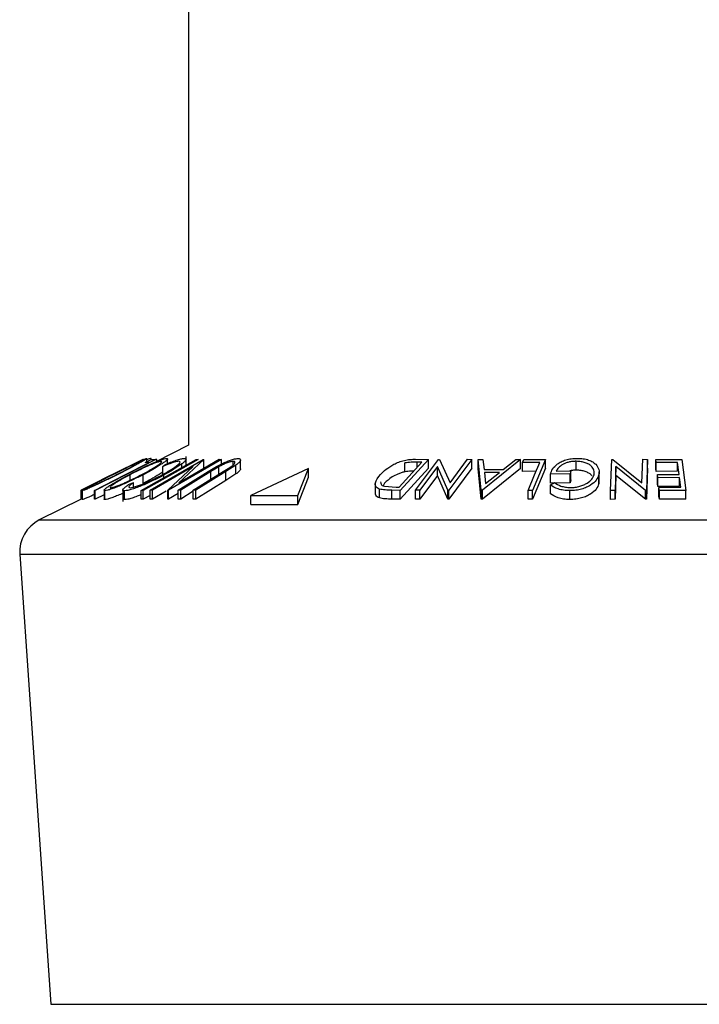
# Model space of a CAD drawing. Extents: x 5 to 292, y 5 to 205.
# Drawn here: x 49 to 50, y 111 to 113 of the extents above; entities that cross this region are included whole.
import ezdxf

# ---------------------------------------------------------------- set-up
doc = ezdxf.new("R2010")
doc.units = 0
doc.layers.get('0').update_dxf_attribs({"linetype": 'CONTINUOUS'})

msp = doc.modelspace()

# ---------------------------------------------------------------- linework, layer by layer
at = {"color": 7, "linetype": 'CONTINUOUS'}
for p, q in [((49.2334016, 185.4336617), (49.2334016, 111.9722584)), ((49.2334016, 111.9722584), (49.159597, 111.9353561)), ((49.159597, 111.9404043), (49.0232812, 111.8706817)), ((49.1301532, 111.9403522), (49.0587753, 111.9049439)), ((49.0797559, 111.9154169), (49.130197, 111.9405328)), ((49.130197, 111.9405328), (49.1301532, 111.9403522)), ((49.1304058, 111.9403645), (49.130362, 111.9405367)), ((49.1320669, 111.9404897), (49.131333, 111.9404191)), ((49.1358947, 111.933587), (49.1490554, 111.9403165)), ((49.1442449, 111.9337458), (49.1358947, 111.933587)), ((49.1394486, 111.9354042), (49.1394486, 111.9426051)), ((49.1466388, 111.8709175), (49.2663852, 111.9405023)), ((49.1490234, 111.9403001), (49.1490234, 111.9428737)), ((49.1490554, 111.9403165), (49.159597, 111.9404043)), ((49.1616683, 111.9405999), (49.1590517, 111.9404835)), ((49.1616683, 111.9364231), (49.1616683, 111.9405999)), ((49.1860801, 111.9309908), (49.1860801, 111.941744)), ((49.3077321, 111.940525), (49.1879856, 111.8709379)), ((49.2117759, 111.88807), (49.3022821, 111.9406839)), ((49.2675734, 111.9405437), (49.2117759, 111.88807)), ((49.227663, 111.9275328), (49.227663, 111.9469038)), ((49.2504356, 111.9403227), (49.2551344, 111.9403146)), ((49.2663852, 111.9405023), (49.2675734, 111.9405437)), ((49.2675734, 111.9205437), (49.2675734, 111.9405437)), ((49.3022821, 111.9406839), (49.3077321, 111.940525)), ((49.3077321, 111.9301699), (49.3077321, 111.940525)), ((49.3340006, 111.9282039), (49.3340006, 111.9359097)), ((49.3506446, 111.9192378), (49.3506446, 111.9392378)), ((49.7075606, 111.8777756), (49.7590723, 111.9340961)), ((49.7738778, 111.9405189), (49.7101583, 111.8708543)), ((49.744662, 111.9408727), (49.7738778, 111.9405189)), ((49.7448675, 111.87088), (49.796624, 111.9405292)), ((49.7590723, 111.9340961), (49.7484556, 111.934222)), ((49.7738778, 111.9205189), (49.7738778, 111.9405189)), ((49.796624, 111.9405292), (49.7987838, 111.9405723)), ((49.7987838, 111.9405723), (49.8226487, 111.888035)), ((49.8716553, 111.9405217), (49.8198989, 111.8708732)), ((49.8226487, 111.888035), (49.861766, 111.9406922)), ((49.861766, 111.9406922), (49.8716553, 111.9405217)), ((49.8716553, 111.9205217), (49.8716553, 111.9405217)), ((49.885984, 111.9403414), (49.8966529, 111.9405715)), ((49.8929535, 111.871257), (49.885984, 111.9403414)), ((49.885984, 111.9203414), (49.885984, 111.9403414)), ((49.9815961, 111.940335), (49.895361, 111.8712564)), ((49.8966529, 111.9405715), (49.8992926, 111.9178838)), ((49.9420613, 111.9178854), (49.9705209, 111.9405603)), ((49.9705209, 111.9405603), (49.9815961, 111.940335)), ((49.9815961, 111.920335), (49.9815961, 111.940335)), ((49.9859357, 111.9335892), (49.9887251, 111.9403272)), ((50.0246434, 111.9337413), (49.9859357, 111.9335892)), ((49.9859357, 111.9135892), (49.9859357, 111.9335892)), ((49.9887251, 111.9403272), (50.0375946, 111.9404145)), ((50.0375946, 111.9404145), (50.0085769, 111.8706104)), ((50.0375946, 111.9204145), (50.0375946, 111.9404145)), ((50.106897, 111.9163078), (50.106897, 111.9363078)), ((50.1840602, 111.8705839), (50.1867389, 111.9404905)), ((50.1867389, 111.9404905), (50.1890485, 111.9405349)), ((50.1890485, 111.9405349), (50.2549709, 111.8878241)), ((50.2549709, 111.8878241), (50.257007, 111.9406786)), ((50.257007, 111.9406786), (50.2676365, 111.9405118)), ((50.2676365, 111.9405118), (50.2649579, 111.8706021)), ((50.2676365, 111.9205118), (50.2676365, 111.9405118)), ((50.285819, 111.9403252), (50.3446929, 111.9404418)), ((50.2866798, 111.9334601), (50.285819, 111.9403252)), ((50.285819, 111.9203252), (50.285819, 111.9403252)), ((50.3351985, 111.933662), (50.2866798, 111.9334601)), ((50.2866798, 111.9134601), (50.2866798, 111.9334601)), ((50.3386221, 111.9063431), (50.3351985, 111.933662)), ((50.3351985, 111.913662), (50.3351985, 111.933662)), ((50.3446929, 111.9404418), (50.3534243, 111.8708149)), ((49.0797485, 111.9154318), (49.0375777, 111.8943465)), ((49.2434981, 111.9243433), (49.1518261, 111.8710577)), ((49.1756141, 111.9244207), (49.1799907, 111.9284004)), ((49.1756141, 111.9044207), (49.1756141, 111.9244207)), ((49.1868395, 111.870972), (49.2434981, 111.9243433)), ((49.2096013, 111.8711998), (49.2775147, 111.9130439)), ((49.2835838, 111.9131798), (49.2156705, 111.8713274)), ((49.2180399, 111.9221283), (49.2180399, 111.9303339)), ((49.2437104, 111.8713217), (49.3116237, 111.9131729)), ((49.3176826, 111.9130364), (49.2497693, 111.871194)), ((49.3017972, 111.9240288), (49.2835838, 111.9131798)), ((49.2835838, 111.8931798), (49.2835838, 111.9131798)), ((49.3017972, 111.9040288), (49.3017972, 111.9240288)), ((49.3116237, 111.9131729), (49.3264065, 111.9224432)), ((49.3402486, 111.9276585), (49.3176826, 111.9130364)), ((49.3176826, 111.8930364), (49.3176826, 111.9130364)), ((49.3402486, 111.9076585), (49.3402486, 111.9276585)), ((49.503768, 111.9202584), (49.3735603, 111.8593216)), ((49.4797066, 111.8593216), (49.503768, 111.9202584)), ((49.503768, 111.9002584), (49.503768, 111.9202584)), ((49.7738778, 111.9205189), (49.7101583, 111.8508543)), ((49.720395, 111.9124835), (49.720395, 111.9324835)), ((49.7938979, 111.9243512), (49.7542916, 111.8710273)), ((49.8178259, 111.8709137), (49.7938979, 111.9243512)), ((49.7938979, 111.9043512), (49.7938979, 111.9243512)), ((49.8716553, 111.9205217), (49.8198989, 111.8508732)), ((49.8929535, 111.851257), (49.885984, 111.9203414)), ((49.9815961, 111.920335), (49.895361, 111.8512564)), ((49.8992926, 111.9178838), (49.9420613, 111.9178854)), ((49.9338142, 111.9112016), (49.8998729, 111.9111967)), ((49.8998729, 111.9111967), (49.9025121, 111.8860363)), ((49.9025121, 111.8860363), (49.9338142, 111.9112016)), ((50.0163129, 111.9137086), (49.9859357, 111.9135892)), ((50.0375946, 111.9204145), (50.0085769, 111.8506104)), ((50.0617324, 111.9142601), (50.0945067, 111.9146326)), ((50.0945067, 111.9146326), (50.0928684, 111.9079473)), ((50.0945067, 111.8946326), (50.0945067, 111.9146326)), ((50.1584994, 111.89231), (50.1584994, 111.91231)), ((50.1962555, 111.9242607), (50.1942133, 111.8707296)), ((50.1962555, 111.9042607), (50.1962555, 111.9242607)), ((50.2627249, 111.8706442), (50.1962555, 111.9242607)), ((50.2676365, 111.9205118), (50.2649579, 111.8506021)), ((50.2866798, 111.9134601), (50.285819, 111.9203252)), ((50.3351985, 111.913662), (50.2866798, 111.9134601)), ((49.0587753, 111.9049439), (48.9914399, 111.8710636)), ((48.9914837, 111.8712137), (49.0375838, 111.8943343)), ((49.1016627, 111.8934129), (49.1016627, 111.9060285)), ((49.1311076, 111.8860991), (49.1311076, 111.9060991)), ((49.1778121, 111.8995351), (49.1778121, 111.9053625)), ((49.3176826, 111.8930364), (49.2497693, 111.851194)), ((49.3402486, 111.9076585), (49.3176826, 111.8930364)), ((49.4797066, 111.8393216), (49.503768, 111.9002584)), ((49.7938979, 111.9043512), (49.7542916, 111.8510273)), ((49.8178259, 111.8509137), (49.7938979, 111.9043512)), ((50.0928684, 111.9079473), (50.0485586, 111.9073435)), ((50.0485586, 111.8873435), (50.0485586, 111.9073435)), ((50.0928684, 111.8879473), (50.0928684, 111.9079473)), ((50.0945067, 111.8946326), (50.0928684, 111.8879473)), ((50.1577122, 111.89231), (50.157719, 111.8858624)), ((50.157719, 111.8858624), (50.157719, 111.9058624)), ((50.1962555, 111.9042607), (50.1942133, 111.8507296)), ((50.2627249, 111.8506442), (50.1962555, 111.9042607)), ((50.2901033, 111.9061505), (50.3386221, 111.9063431)), ((50.2909576, 111.8993356), (50.2901033, 111.9061505)), ((50.2901033, 111.8861505), (50.2901033, 111.9061505)), ((50.3394764, 111.899526), (50.2909576, 111.8993356)), ((50.2909576, 111.8793356), (50.2909576, 111.8993356)), ((50.3422084, 111.8777601), (50.3394764, 111.899526)), ((50.3394764, 111.879526), (50.3394764, 111.899526)), ((48.9914399, 111.8710636), (48.9914837, 111.8712137)), ((48.9914399, 111.8510636), (48.9914399, 111.8710636)), ((48.993908, 111.8701192), (48.993908, 111.8501189)), ((48.9940218, 111.849856), (48.9940218, 111.869856)), ((49.0232812, 111.8706817), (49.0210898, 111.8707464)), ((49.0210898, 111.8507464), (49.0210898, 111.8707464)), ((49.0232812, 111.8506817), (49.0232812, 111.8706817)), ((49.0430795, 111.8711236), (49.0430795, 111.8511241)), ((49.0450444, 111.8499723), (49.0450444, 111.8699723)), ((49.0853794, 111.8718381), (49.0853794, 111.8455135)), ((49.0893994, 111.8498417), (49.0893994, 111.8698417)), ((49.0982966, 111.8839664), (49.1092658, 111.8883266)), ((49.1092658, 111.8780085), (49.1092658, 111.8883266)), ((49.1263142, 111.8506122), (49.1263142, 111.8706122)), ((49.131013, 111.8706045), (49.1263142, 111.8706122)), ((49.131013, 111.8506045), (49.131013, 111.8706045)), ((49.1518261, 111.8710577), (49.1466388, 111.8709175)), ((49.1466388, 111.8509175), (49.1466388, 111.8709175)), ((49.1518261, 111.8510577), (49.1518261, 111.8710577)), ((49.1831501, 111.8692652), (49.1518261, 111.8510577)), ((49.1868395, 111.850972), (49.1868395, 111.870972)), ((49.1879856, 111.8709379), (49.1868395, 111.870972)), ((49.1879856, 111.8509379), (49.1879856, 111.8709379)), ((49.2156705, 111.8713274), (49.2096013, 111.8711998)), ((49.2096013, 111.8511998), (49.2096013, 111.8711998)), ((49.2156705, 111.8513274), (49.2156705, 111.8713274)), ((49.2437104, 111.8686074), (49.2156705, 111.8513274)), ((49.2437104, 111.8513217), (49.2437104, 111.8713217)), ((49.2497693, 111.871194), (49.2437104, 111.8713217)), ((49.2497693, 111.851194), (49.2497693, 111.871194)), ((49.653915, 111.8854218), (49.653915, 111.8654219)), ((49.6635139, 111.8536592), (49.6635139, 111.8736592)), ((49.6748589, 111.8867332), (49.6715813, 111.881283)), ((49.6744985, 111.879944), (49.7010635, 111.8778501)), ((49.6911323, 111.8511099), (49.6911323, 111.8711099)), ((49.7101583, 111.8708543), (49.6911323, 111.8711099)), ((49.7010635, 111.8778501), (49.7075606, 111.8777756)), ((49.7101583, 111.8508543), (49.7101583, 111.8708543)), ((49.7542916, 111.8710273), (49.7448675, 111.87088)), ((49.7448675, 111.85088), (49.7448675, 111.87088)), ((49.7542916, 111.8510273), (49.7542916, 111.8710273)), ((49.8178259, 111.8509137), (49.8178259, 111.8709137)), ((49.8198989, 111.8708732), (49.8178259, 111.8709137)), ((49.8198989, 111.8508732), (49.8198989, 111.8708732)), ((49.8929535, 111.851257), (49.8929535, 111.871257)), ((49.895361, 111.8712564), (49.8929535, 111.871257)), ((49.895361, 111.8512564), (49.895361, 111.8712564)), ((49.9984151, 111.850669), (49.9984151, 111.870669)), ((50.0085769, 111.8706104), (49.9984151, 111.870669)), ((50.0085769, 111.8506104), (50.0085769, 111.8706104)), ((50.0928684, 111.8879473), (50.0485586, 111.8873435)), ((50.0486035, 111.8830485), (50.0578066, 111.8882732)), ((50.0486035, 111.8630485), (50.0486035, 111.8830485)), ((50.0923693, 111.8501616), (50.0923693, 111.8701616)), ((50.1942133, 111.8707296), (50.1840602, 111.8705839)), ((50.1840602, 111.8505839), (50.1840602, 111.8705839)), ((50.1942133, 111.8507296), (50.1942133, 111.8707296)), ((50.2627249, 111.8506442), (50.2627249, 111.8706442)), ((50.2649579, 111.8706021), (50.2627249, 111.8706442)), ((50.2649579, 111.8506021), (50.2649579, 111.8706021)), ((50.2909576, 111.8793356), (50.2901033, 111.8861505)), ((50.3394764, 111.879526), (50.2909576, 111.8793356)), ((50.2932477, 111.8775662), (50.3422084, 111.8777601)), ((50.2932477, 111.8575662), (50.2932477, 111.8775662)), ((50.2941085, 111.8707006), (50.2932477, 111.8775662)), ((50.3534243, 111.8708149), (50.2941085, 111.8707006)), ((50.2941085, 111.8507006), (50.2941085, 111.8707006)), ((50.3534243, 111.8508149), (50.3534243, 111.8708149)), ((48.9914399, 111.8512776), (48.8971044, 111.8041098)), ((49.0232812, 111.8506817), (49.0210898, 111.8507464)), ((49.0430795, 111.8608081), (49.0232812, 111.8506817)), ((49.131013, 111.8506045), (49.1263142, 111.8506122)), ((49.1466388, 111.8593804), (49.131013, 111.8506045)), ((49.1518261, 111.8510577), (49.1466388, 111.8509175)), ((49.1879856, 111.8509379), (49.1868395, 111.850972)), ((49.2096013, 111.8634992), (49.1879856, 111.8509379)), ((49.2156705, 111.8513274), (49.2096013, 111.8511998)), ((49.2497693, 111.851194), (49.2437104, 111.8513217)), ((49.3735603, 111.8593216), (49.4797066, 111.8593216)), ((49.3735603, 111.8393216), (49.3735603, 111.8593216)), ((49.4797066, 111.8393216), (49.4797066, 111.8593216)), ((49.7101583, 111.8508543), (49.6911323, 111.8511099)), ((49.7542916, 111.8510273), (49.7448675, 111.85088)), ((49.8198989, 111.8508732), (49.8178259, 111.8509137)), ((49.895361, 111.8512564), (49.8929535, 111.851257)), ((50.0085769, 111.8506104), (49.9984151, 111.850669)), ((50.1942133, 111.8507296), (50.1840602, 111.8505839)), ((50.2649579, 111.8506021), (50.2627249, 111.8506442)), ((50.2941085, 111.8507006), (50.2932477, 111.8575662)), ((50.3534243, 111.8508149), (50.2941085, 111.8507006)), ((49.3735603, 111.8393216), (49.4797066, 111.8393216)), ((48.853071, 111.7270514), (48.9229795, 110.7133782))]:
    msp.add_line(p, q, dxfattribs=at)
at = {"color": 8, "linetype": 'CONTINUOUS'}
for p, q in [((49.7484556, 111.9224883), (49.7484556, 111.934222)), ((48.8971044, 111.8041098), (50.2494016, 111.8041098)), ((50.2494016, 111.8041098), (51.6016988, 111.8041098)), ((48.853071, 111.7270514), (50.2494016, 111.7270514)), ((50.2494016, 111.7270514), (51.6457322, 111.7270514)), ((48.9229795, 110.7133782), (50.2494016, 110.7133782)), ((50.2494016, 110.7133782), (51.5758237, 110.7133782))]:
    msp.add_line(p, q, dxfattribs=at)
at = {"color": 7, "linetype": 'CONTINUOUS', "flags": 128}
for points in [[(49.0210898, 111.8707464), (49.0900566, 111.9060261), (49.1442449, 111.9337458)], [(49.1263142, 111.8706122), (49.1958222, 111.9096501), (49.2504356, 111.9403227)], [(49.2551344, 111.9403146), (49.1856264, 111.901277), (49.131013, 111.8706045)], [(49.9984151, 111.870669), (50.013103, 111.9059896), (50.0246434, 111.9337413)]]:
    msp.add_lwpolyline(points, dxfattribs=at)
at = {"color": 7, "linetype": 'CONTINUOUS'}
msp.add_arc((48.9328815, 111.7325556), 0.08, 116.5650512, 183.9451862, dxfattribs=at)
for points, knots in [([(49.0615723, 111.9057043), (49.0696736, 111.9097556), (49.0858064, 111.9178233), (49.1094069, 111.9294339), (49.1271356, 111.9379282), (49.1366726, 111.9421274), (49.1384574, 111.942623), (49.139352, 111.9428715)], [0, 0, 0, 0, 0.250667999, 0.499176382, 0.749287743, 0.874335144, 1, 1, 1, 1]), ([(49.125904, 111.9361019), (49.1251436, 111.9358859), (49.1236252, 111.9354545), (49.1175593, 111.9327823), (49.1100063, 111.929271), (49.0983421, 111.9236764), (49.08214, 111.9157142), (49.0690733, 111.9091821), (49.0625521, 111.9059222)], [0, 0, 0, 0, 0.126055166, 0.251689846, 0.376399707, 0.501950471, 0.751439333, 1, 1, 1, 1]), ([(49.0713027, 111.9062634), (49.0777344, 111.9095189), (49.09056, 111.9160108), (49.1081892, 111.9253386), (49.1203548, 111.9321048), (49.1257744, 111.9355165), (49.1258608, 111.9359067), (49.125904, 111.9361019)], [0, 0, 0, 0, 0.250683289, 0.499890966, 0.749671775, 0.874748159, 1, 1, 1, 1]), ([(49.139352, 111.9428715), (49.1393141, 111.9426365), (49.1392385, 111.9421676), (49.134499, 111.9391138), (49.1267579, 111.9346599), (49.1143837, 111.9278183), (49.0961308, 111.9181148), (49.0802555, 111.9100726), (49.0722862, 111.9060355)], [0, 0, 0, 0, 0.125238325, 0.249859887, 0.375192544, 0.500777684, 0.749394843, 1, 1, 1, 1]), ([(49.0985146, 111.9058035), (49.1063865, 111.9098475), (49.1220628, 111.9179008), (49.1466196, 111.9294957), (49.1664008, 111.9379598), (49.178894, 111.9421817), (49.1824306, 111.942659), (49.1842015, 111.9428979)], [0, 0, 0, 0, 0.25074522, 0.499341577, 0.7495585, 0.87460229, 1, 1, 1, 1]), ([(49.1713916, 111.9361457), (49.1698753, 111.9359148), (49.1668476, 111.9354538), (49.1590467, 111.9327812), (49.1501838, 111.9292792), (49.1373763, 111.9237175), (49.1206611, 111.9157854), (49.1079873, 111.9092766), (49.1016627, 111.9060285)], [0, 0, 0, 0, 0.126074192, 0.251735816, 0.376593393, 0.502152866, 0.751562972, 1, 1, 1, 1]), ([(49.1279416, 111.9063187), (49.1340147, 111.9095675), (49.1461249, 111.9160459), (49.16148, 111.925359), (49.1709037, 111.9321303), (49.173475, 111.9355442), (49.1720863, 111.9359451), (49.1713916, 111.9361457)], [0, 0, 0, 0, 0.25068785, 0.499891921, 0.749667805, 0.874760432, 1, 1, 1, 1]), ([(49.1842015, 111.9428979), (49.1850955, 111.9426637), (49.1868789, 111.9421966), (49.184751, 111.9391094), (49.179269, 111.9346574), (49.1694226, 111.9278193), (49.1535706, 111.9181394), (49.1386161, 111.9101237), (49.1311076, 111.9060991)], [0, 0, 0, 0, 0.12544414, 0.250234061, 0.375630593, 0.501088659, 0.749499475, 1, 1, 1, 1]), ([(49.1490234, 111.9428737), (49.1479247, 111.9426805), (49.1460472, 111.9423505), (49.1413833, 111.9404596), (49.1394486, 111.9396752)], [0, 0, 0, 0, 0.585194578, 1, 1, 1, 1]), ([(49.1746172, 111.9061858), (49.1805724, 111.9095264), (49.1924304, 111.9161783), (49.2043747, 111.9241971), (49.2111812, 111.9298027), (49.2143734, 111.9333686), (49.2145421, 111.9357231), (49.2121888, 111.936047), (49.2110099, 111.9362093)], [0, 0, 0, 0, 0.250037295, 0.497878082, 0.62325201, 0.748887529, 0.874214153, 1, 1, 1, 1]), ([(49.2110099, 111.9362093), (49.2091547, 111.9360248), (49.205441, 111.9356554), (49.1933313, 111.9318973), (49.182696, 111.9274092), (49.1756141, 111.9244207)], [0, 0, 0, 0, 0.25012186, 0.500671723, 1, 1, 1, 1]), ([(49.1799907, 111.9284004), (49.1843548, 111.9302954), (49.1930681, 111.9340789), (49.205528, 111.9388033), (49.216407, 111.9420841), (49.221021, 111.9425507), (49.2233348, 111.9427848)], [0, 0, 0, 0, 0.249754922, 0.4986536572, 0.7485874963, 1, 1, 1, 1]), ([(49.2233348, 111.9427848), (49.2248474, 111.9426443), (49.2278687, 111.9423637), (49.2278254, 111.9396096), (49.224387, 111.9354648), (49.2201584, 111.9320465), (49.2180399, 111.9303339)], [0, 0, 0, 0, 0.250551, 0.50043748, 0.74971775, 1, 1, 1, 1]), ([(49.2775147, 111.9130439), (49.2875038, 111.9191998), (49.300007, 111.926905), (49.318442, 111.935306), (49.3279242, 111.939034), (49.3373805, 111.941864), (49.3420316, 111.9422922), (49.344365, 111.942507)], [0, 0, 0, 0, 0.498786953, 0.624318182, 0.749613516, 0.874380481, 1, 1, 1, 1]), ([(49.3340006, 111.9359097), (49.3329821, 111.9358468), (49.3309449, 111.9357209), (49.325605, 111.9344735), (49.3182428, 111.931954), (49.3096073, 111.9281426), (49.3044048, 111.9254023), (49.3017972, 111.9240288)], [0, 0, 0, 0, 0.125367561, 0.250768575, 0.500274041, 0.74953166, 1, 1, 1, 1]), ([(49.3264065, 111.9224432), (49.3286892, 111.9240038), (49.3332442, 111.9271179), (49.3378614, 111.9315654), (49.3381737, 111.9342375), (49.3367868, 111.9357002), (49.3349305, 111.9358398), (49.3340006, 111.9359097)], [0, 0, 0, 0, 0.249768229, 0.498407629, 0.747942799, 0.873717607, 1, 1, 1, 1]), ([(49.344365, 111.942507), (49.3455305, 111.9424575), (49.3478572, 111.9423586), (49.3506486, 111.9411168), (49.3509828, 111.9381339), (49.3472536, 111.9332082), (49.3425852, 111.9295096), (49.3402486, 111.9276585)], [0, 0, 0, 0, 0.125263096, 0.25007816, 0.499845308, 0.749673383, 1, 1, 1, 1]), ([(49.6654734, 111.9064556), (49.6694654, 111.9103989), (49.6774249, 111.9182615), (49.6923517, 111.9278474), (49.7068216, 111.9346276), (49.7194733, 111.9386782), (49.7325937, 111.9406228), (49.7406195, 111.9407889), (49.744662, 111.9408727)], [0, 0, 0, 0, 0.250046896, 0.498559225, 0.624544063, 0.748897143, 0.873521539, 1, 1, 1, 1]), ([(49.7484556, 111.934222), (49.7439555, 111.9342589), (49.7349906, 111.9343325), (49.7252474, 111.9330982), (49.720395, 111.9324835)], [0, 0, 0, 0, 0.501971469, 1, 1, 1, 1]), ([(50.0485586, 111.9073435), (50.0499268, 111.9112648), (50.0526504, 111.9190705), (50.0616093, 111.9286486), (50.0725178, 111.9353997), (50.082962, 111.9396496), (50.0956284, 111.9423109), (50.1043983, 111.9427048), (50.1087988, 111.9429024)], [0, 0, 0, 0, 0.2507761606, 0.4991970746, 0.6245174424, 0.7495512437, 0.8743325139, 1, 1, 1, 1]), ([(50.106897, 111.9363078), (50.1040013, 111.9362085), (50.0982209, 111.9360101), (50.0898072, 111.9344201), (50.0823906, 111.9319756), (50.0740125, 111.9279503), (50.0661578, 111.921962), (50.0632098, 111.9168312), (50.0617324, 111.9142601)], [0, 0, 0, 0, 0.125328543, 0.250170766, 0.375224913, 0.500498606, 0.749690133, 1, 1, 1, 1]), ([(50.1469262, 111.9059449), (50.1471654, 111.9093348), (50.1476419, 111.9160864), (50.142754, 111.9242085), (50.1352705, 111.9298152), (50.1274825, 111.9332181), (50.1179691, 111.9357015), (50.1105899, 111.9361056), (50.106897, 111.9363078)], [0, 0, 0, 0, 0.250497619, 0.498914438, 0.624716753, 0.750579055, 0.875179882, 1, 1, 1, 1]), ([(50.1087988, 111.9429024), (50.1134949, 111.9427377), (50.1228726, 111.9424088), (50.1350601, 111.9394043), (50.1444935, 111.9349346), (50.1486212, 111.9312579), (50.1506897, 111.9294155)], [0, 0, 0, 0, 0.250377067, 0.499984213, 0.749427816, 1, 1, 1, 1]), ([(49.1756141, 111.9122284), (49.1743145, 111.9113058), (49.1683097, 111.9070428), (49.153398, 111.8980701), (49.1385299, 111.8900853), (49.1311076, 111.8860991)], [0, 0, 0, 0, 0.121520421, 0.56145089, 1, 1, 1, 1]), ([(49.2180399, 111.9303339), (49.2124268, 111.9263426), (49.2011912, 111.9183534), (49.1856094, 111.9096952), (49.1778121, 111.9053625)], [0, 0, 0, 0, 0.49958711, 1, 1, 1, 1]), ([(49.35008, 111.9192378), (49.3502196, 111.9188196), (49.350719, 111.9173232), (49.3470866, 111.9131431), (49.3425295, 111.9094879), (49.3402486, 111.9076585)], [0, 0, 0, 0, 0.162287716, 0.580726351, 1, 1, 1, 1]), ([(49.720395, 111.9124835), (49.7177277, 111.9118182), (49.712399, 111.9104892), (49.7025283, 111.9067743), (49.6874963, 111.8990274), (49.6799114, 111.8916485), (49.6748589, 111.8867332)], [0, 0, 0, 0, 0.126004268, 0.251731647, 0.501557251, 1, 1, 1, 1]), ([(49.740783, 111.9140994), (49.7387926, 111.9140969), (49.7323123, 111.9140887), (49.7252726, 111.9131405), (49.720395, 111.9124835)], [0, 0, 0, 0, 0.307141748, 1, 1, 1, 1]), ([(50.106897, 111.9163078), (50.1039818, 111.9162371), (50.0991293, 111.9161194), (50.0945576, 111.9151644), (50.0927325, 111.9147831)], [0, 0, 0, 0, 0.60078556, 1, 1, 1, 1]), ([(50.141898, 111.9034586), (50.1415251, 111.9041518), (50.1402822, 111.9064631), (50.1351383, 111.9097734), (50.1275559, 111.9132157), (50.1179853, 111.9156981), (50.1105885, 111.9161048), (50.106897, 111.9163078)], [0, 0, 0, 0, 0.096860025, 0.322906579, 0.549016405, 0.774931531, 1, 1, 1, 1]), ([(50.1506897, 111.9294155), (50.1536118, 111.9256545), (50.1594598, 111.9181277), (50.1582995, 111.9099526), (50.157719, 111.9058624)], [0, 0, 0, 0, 0.499677699, 1, 1, 1, 1]), ([(49.0722862, 111.9060355), (49.0642325, 111.9020345), (49.0481766, 111.894058), (49.0282799, 111.8845818), (49.0138043, 111.8779214), (49.0042133, 111.8736653), (48.9967718, 111.870584), (48.9949396, 111.870099), (48.9940218, 111.869856)], [0, 0, 0, 0, 0.249749617, 0.497900756, 0.623504988, 0.748872559, 0.874202682, 1, 1, 1, 1]), ([(48.9940218, 111.869856), (48.9940308, 111.8700645), (48.9940488, 111.8704798), (48.9987044, 111.8732855), (49.0064917, 111.8775233), (49.018994, 111.8841053), (49.0375582, 111.893622), (49.053546, 111.901666), (49.0615723, 111.9057043)], [0, 0, 0, 0, 0.125519071, 0.250013654, 0.375270313, 0.501042907, 0.749511733, 1, 1, 1, 1]), ([(49.0075006, 111.8766463), (49.0083106, 111.8768779), (49.009928, 111.8773402), (49.0161719, 111.8799702), (49.023836, 111.8833794), (49.0355467, 111.8887821), (49.0517587, 111.8965444), (49.0647952, 111.9030273), (49.0713027, 111.9062634)], [0, 0, 0, 0, 0.126010427, 0.251590615, 0.376141284, 0.501652581, 0.751235621, 1, 1, 1, 1]), ([(49.0625521, 111.9059222), (49.0561183, 111.9026812), (49.043272, 111.89621), (49.0282346, 111.8884843), (49.0181869, 111.8831674), (49.0121037, 111.8798263), (49.0077882, 111.8772824), (49.0075963, 111.876858), (49.0075006, 111.8766463)], [0, 0, 0, 0, 0.249937358, 0.499052097, 0.624415483, 0.749536174, 0.875023781, 1, 1, 1, 1]), ([(49.0450444, 111.8699723), (49.044129, 111.8701853), (49.0423048, 111.8706096), (49.0442555, 111.8734199), (49.0497241, 111.877648), (49.0596689, 111.8842361), (49.0758418, 111.8937415), (49.0909342, 111.9017708), (49.0985146, 111.9058035)], [0, 0, 0, 0, 0.125412203, 0.249919462, 0.375159059, 0.500770452, 0.749256304, 1, 1, 1, 1]), ([(49.1311076, 111.9060991), (49.1232919, 111.902108), (49.107709, 111.8941504), (49.0871219, 111.884721), (49.0712617, 111.8780584), (49.0601011, 111.8737958), (49.0505043, 111.8707137), (49.0468675, 111.8702199), (49.0450444, 111.8699723)], [0, 0, 0, 0, 0.2495343246, 0.497522373, 0.6230388919, 0.748425197, 0.8738848666, 1, 1, 1, 1]), ([(49.1016627, 111.9060285), (49.0955916, 111.9027941), (49.0834655, 111.8963339), (49.0703334, 111.8886293), (49.062339, 111.8833001), (49.0581038, 111.8799507), (49.055898, 111.8773946), (49.0572211, 111.8769737), (49.0578813, 111.8767637)], [0, 0, 0, 0, 0.2498331143, 0.4990019092, 0.6243890914, 0.7494868079, 0.8750001065, 1, 1, 1, 1]), ([(49.0578813, 111.8767637), (49.0594072, 111.8769911), (49.0624534, 111.8774451), (49.0703981, 111.880077), (49.0793459, 111.8834847), (49.0922109, 111.8888797), (49.1089546, 111.8966177), (49.1216197, 111.9030887), (49.1279416, 111.9063187)], [0, 0, 0, 0, 0.12603352, 0.251609089, 0.37610321, 0.501612893, 0.751225746, 1, 1, 1, 1]), ([(49.1778121, 111.9053625), (49.1701577, 111.9013296), (49.1549193, 111.8933008), (49.1340005, 111.8838323), (49.1176662, 111.8773031), (49.1059321, 111.8731561), (49.0959121, 111.8704645), (49.0915733, 111.8700496), (49.0893994, 111.8698417)], [0, 0, 0, 0, 0.250242658, 0.498186348, 0.623592783, 0.749184838, 0.874335311, 1, 1, 1, 1]), ([(49.1019081, 111.8766809), (49.1037457, 111.8768973), (49.1074185, 111.8773298), (49.1158373, 111.8797586), (49.1252709, 111.8830473), (49.1386928, 111.8884128), (49.1558433, 111.896277), (49.1683398, 111.9028726), (49.1746172, 111.9061858)], [0, 0, 0, 0, 0.123879874, 0.247594362, 0.373227321, 0.499461608, 0.748563662, 1, 1, 1, 1]), ([(49.6635139, 111.8736592), (49.6617015, 111.874513), (49.6580816, 111.8762182), (49.6541172, 111.880877), (49.6529004, 111.8906379), (49.6604463, 111.9001311), (49.6654734, 111.9064556)], [0, 0, 0, 0, 0.125118358, 0.249897265, 0.500276181, 1, 1, 1, 1]), ([(49.6660235, 111.889821), (49.6660809, 111.8880687), (49.6661766, 111.8851442), (49.6696173, 111.8818996), (49.6728735, 111.8805951), (49.6744985, 111.879944)], [0, 0, 0, 0, 0.428190887, 0.71463447, 1, 1, 1, 1]), ([(50.157719, 111.9058624), (50.1561303, 111.9017955), (50.1529657, 111.8936946), (50.1423947, 111.8841533), (50.1304157, 111.8775675), (50.1192873, 111.8734781), (50.1061613, 111.870737), (50.0969726, 111.8703537), (50.0923693, 111.8701616)], [0, 0, 0, 0, 0.250133729, 0.498239948, 0.623667883, 0.74916426, 0.874338864, 1, 1, 1, 1]), ([(50.0937415, 111.8770193), (50.0974086, 111.8772155), (50.10475, 111.8776084), (50.1150999, 111.8799823), (50.124201, 111.8831978), (50.1342051, 111.8884356), (50.1428525, 111.8961445), (50.1455643, 111.9026683), (50.1469262, 111.9059449)], [0, 0, 0, 0, 0.124199891, 0.248643701, 0.374962163, 0.50118721, 0.749475994, 1, 1, 1, 1]), ([(49.0893994, 111.8698417), (49.0878144, 111.8700234), (49.0846427, 111.8703869), (49.0857649, 111.8736641), (49.0903916, 111.8782731), (49.0956578, 111.8820659), (49.0982966, 111.8839664)], [0, 0, 0, 0, 0.2496228073, 0.499517767, 0.7492135463, 1, 1, 1, 1]), ([(49.1092658, 111.8883266), (49.1072031, 111.8868058), (49.1030799, 111.883766), (49.0990677, 111.8799028), (49.0983654, 111.8773055), (49.1007262, 111.8768893), (49.1019081, 111.8766809)], [0, 0, 0, 0, 0.249356137, 0.498432216, 0.74891392, 1, 1, 1, 1]), ([(49.6911323, 111.8711099), (49.6859931, 111.8711509), (49.6757608, 111.8712326), (49.667584, 111.8728528), (49.6635139, 111.8736592)], [0, 0, 0, 0, 0.502247538, 1, 1, 1, 1]), ([(50.0923693, 111.8701616), (50.0875944, 111.8703499), (50.0780491, 111.8707264), (50.0615754, 111.8747006), (50.0537913, 111.87971), (50.0486035, 111.8830485)], [0, 0, 0, 0, 0.250299948, 0.500360865, 1, 1, 1, 1]), ([(50.0578066, 111.8882732), (50.0620998, 111.8854861), (50.0685562, 111.8812946), (50.0819629, 111.8777887), (50.0898209, 111.8772754), (50.0937415, 111.8770193)], [0, 0, 0, 0, 0.498612608, 0.749836273, 1, 1, 1, 1]), ([(50.157719, 111.8858624), (50.1561292, 111.8817934), (50.1529575, 111.8736755), (50.1423579, 111.864122), (50.1303457, 111.8575369), (50.119221, 111.8534595), (50.1061171, 111.8507337), (50.0969527, 111.8503523), (50.0923693, 111.8501616)], [0, 0, 0, 0, 0.250268409, 0.49929206, 0.624511567, 0.749804884, 0.874869584, 1, 1, 1, 1]), ([(49.0210898, 111.8612965), (49.0186532, 111.860171), (49.0125538, 111.8573536), (49.0041646, 111.8536484), (48.9967456, 111.8505737), (48.9949295, 111.8500951), (48.9940218, 111.849856)], [0, 0, 0, 0, 0.181618012, 0.454621083, 0.727421041, 1, 1, 1, 1]), ([(49.0450444, 111.8499723), (49.0438031, 111.8500397), (49.0424934, 111.8501108), (49.0431484, 111.8510737), (49.0431827, 111.8511241)], [0, 0, 0, 0, 0.947670403, 1, 1, 1, 1]), ([(49.0853794, 111.8641256), (49.0846214, 111.8637763), (49.0797845, 111.8615472), (49.0711199, 111.8580387), (49.0599784, 111.8537421), (49.0504586, 111.850707), (49.0468486, 111.8502172), (49.0450444, 111.8499723)], [0, 0, 0, 0, 0.044473118, 0.283788828, 0.522697879, 0.76144237, 1, 1, 1, 1]), ([(49.0893994, 111.8498417), (49.0875758, 111.8499188), (49.0851545, 111.8500211), (49.085721, 111.8514784), (49.0858608, 111.8518381)], [0, 0, 0, 0, 0.753191098, 1, 1, 1, 1]), ([(49.1263142, 111.8608387), (49.1234253, 111.8596667), (49.1164235, 111.856826), (49.1058999, 111.8531576), (49.0958955, 111.8504591), (49.0915662, 111.8500477), (49.0893994, 111.8498417)], [0, 0, 0, 0, 0.189860779, 0.46017168, 0.729826722, 1, 1, 1, 1]), ([(49.6635139, 111.8536592), (49.6617009, 111.8545253), (49.6580871, 111.8562516), (49.6545115, 111.8601414), (49.6545519, 111.8634927), (49.6545751, 111.8654219)], [0, 0, 0, 0, 0.299338455, 0.59665192, 1, 1, 1, 1]), ([(49.6911323, 111.8511099), (49.6859931, 111.8511509), (49.6757608, 111.8512326), (49.667584, 111.8528528), (49.6635139, 111.8536592)], [0, 0, 0, 0, 0.502247538, 1, 1, 1, 1]), ([(50.0923693, 111.8501616), (50.0875944, 111.8503499), (50.0780491, 111.8507264), (50.0615754, 111.8547006), (50.0537913, 111.85971), (50.0486035, 111.8630485)], [0, 0, 0, 0, 0.2502999484, 0.5003608649, 1, 1, 1, 1])]:
    msp.add_open_spline(points, degree=3, knots=knots, dxfattribs=at)

doc.saveas('drawing.dxf')
